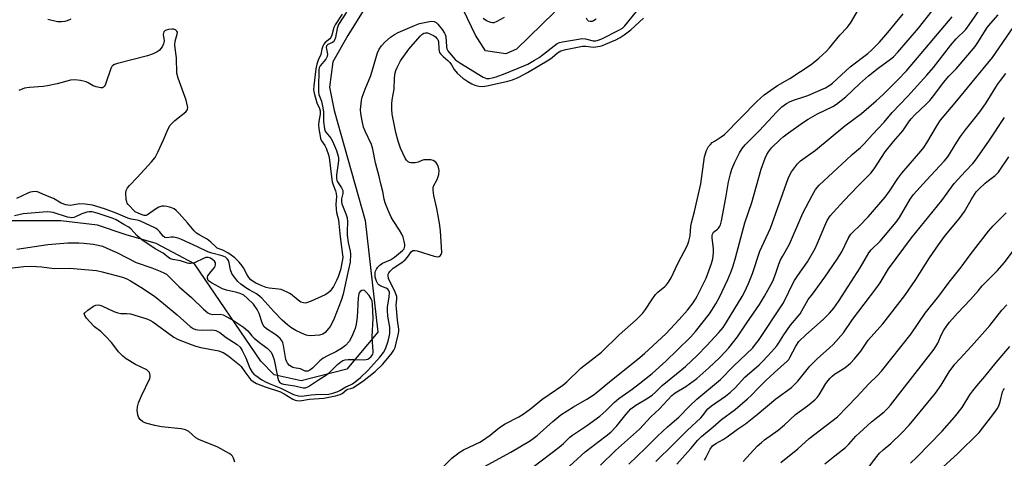
# Model space of a CAD drawing. Units: inches. Extents: x 1249764 to 1255763, y 505455 to 509455.
# Drawn here: x 1251867 to 1252208, y 506010 to 506162 of the extents above; entities that cross this region are included whole.
import ezdxf

# ---------------------------------------------------------------- set-up
doc = ezdxf.new("R2010")
doc.units = ezdxf.units.IN
doc.header["$MEASUREMENT"] = 0
doc.layers.add('HYDRO-Single Line Stream', color=4, linetype='Continuous')
doc.layers.add('Undefined', color=1, linetype='Continuous')

msp = doc.modelspace()

# ---------------------------------------------------------------- linework, layer by layer
at = {"layer": 'HYDRO-Single Line Stream'}
for points in [[(1252052.37, 506164.45), (1252039.22, 506151.66), (1252035.46, 506150.05), (1252028.47, 506151.13), (1252024.97, 506156.52), (1252017.99, 506171.33)], [(1251987.33, 506166.78), (1251980.77, 506156.37), (1251975.68, 506147.31), (1251974.48, 506138.49), (1251976.14, 506130.38), (1251986.84, 506092.33), (1251991.23, 506053.68), (1251980.45, 506040.8), (1251964.62, 506036.8), (1251955.34, 506038.92), (1251950.7, 506043.57), (1251927.73, 506077.38), (1251914.44, 506084.36), (1251904.11, 506087.32), (1251894.19, 506090.71), (1251881.53, 506092.2), (1251864.65, 506092.21)]]:
    msp.add_lwpolyline(points, dxfattribs=at)
at = {"layer": 'Undefined'}
for points, elevation in [([(1252068.28, 506007.64), (1252073.47, 506012.7), (1252081.69, 506020.06), (1252085.72, 506024.32), (1252088.65, 506027.16), (1252092.89, 506031.72), (1252094.09, 506032.62), (1252097.76, 506034.79), (1252101.64, 506037.66), (1252105.72, 506041.27), (1252109.4, 506044.76), (1252111.32, 506046.7), (1252112.63, 506048.19), (1252115.7, 506051.99), (1252118.91, 506056.95), (1252123.29, 506063.28), (1252125.02, 506066.09), (1252127.83, 506071.33), (1252128.85, 506073.79), (1252129.73, 506076.52), (1252130.46, 506078.49), (1252131.17, 506079.89), (1252133.62, 506084.15), (1252138.29, 506094.91), (1252141.44, 506101.01), (1252142.69, 506103.03), (1252143.97, 506104.55), (1252153.37, 506113.4), (1252155.28, 506115.15), (1252158.26, 506117.62), (1252159.51, 506118.85), (1252162.38, 506122.1), (1252166.41, 506126.41), (1252169.23, 506129.69), (1252174.65, 506135.37), (1252181.22, 506142.68), (1252183.42, 506145.32), (1252189.34, 506152.99), (1252191.29, 506155.22), (1252194.61, 506158.54), (1252195.8, 506160.12), (1252206.86, 506176.27)], 296), ([(1252013.78, 506006.97), (1252016.86, 506009.99), (1252019.33, 506011.97), (1252020.85, 506012.87), (1252026.46, 506015.54), (1252027.44, 506016.09), (1252030.06, 506018.01), (1252032.69, 506020.22), (1252033.59, 506020.9), (1252035.24, 506021.93), (1252039.97, 506024.36), (1252041.46, 506025.28), (1252044.07, 506027.12), (1252046.57, 506029.24), (1252047.95, 506030.29), (1252050.52, 506032.12), (1252055.2, 506035.27), (1252056.62, 506036.49), (1252061.47, 506041.15), (1252068.6, 506046.7), (1252074.75, 506052.77), (1252080.54, 506057.93), (1252082.73, 506060.18), (1252083.84, 506061.53), (1252086.01, 506064.88), (1252087.33, 506066.67), (1252088.11, 506067.48), (1252090.54, 506069.49), (1252091.13, 506070.09), (1252091.79, 506071), (1252092.65, 506072.47), (1252095.03, 506077.47), (1252098.33, 506083.81), (1252098.77, 506085.14), (1252099.23, 506087.04), (1252099.56, 506090.35), (1252099.74, 506091.5), (1252100.8, 506095.46), (1252102.95, 506105.08), (1252104.28, 506114.36), (1252104.9, 506116.57), (1252105.67, 506118.01), (1252106.26, 506118.71), (1252106.93, 506119.3), (1252107.91, 506119.98), (1252110.03, 506121.26), (1252111.12, 506122.16), (1252122.32, 506133.54), (1252124.86, 506135.86), (1252129.46, 506139.1), (1252133.79, 506141.54), (1252141.11, 506146.39), (1252143.79, 506148.54), (1252146.3, 506150.9), (1252147.47, 506152.17), (1252151.12, 506156.47), (1252153.55, 506159.12), (1252154.73, 506160.67), (1252159.13, 506168.17)], 288), ([(1251857.72, 506075.15), (1251868.71, 506076.46), (1251871.19, 506076.57), (1251874.94, 506076.32), (1251879.24, 506075.66), (1251884.54, 506075.87), (1251893.85, 506074.99), (1251895.77, 506074.61), (1251902.85, 506072.74), (1251904.39, 506072.14), (1251905.66, 506071.45), (1251909.14, 506069.27), (1251913.91, 506066.1), (1251917.08, 506063.59), (1251921.78, 506059.7), (1251926.26, 506055.67), (1251927.27, 506054.92), (1251928.06, 506054.58), (1251928.9, 506054.42), (1251930.61, 506054.36), (1251933.73, 506054.42), (1251934.55, 506054.35), (1251935.09, 506054.22), (1251936.47, 506053.5), (1251938.75, 506051.85), (1251942.55, 506049.34), (1251943.54, 506048.43), (1251944.3, 506047.32), (1251945.48, 506044.73), (1251946.85, 506041.25), (1251947.69, 506039.77), (1251948.28, 506039.14), (1251948.98, 506038.6), (1251951.11, 506037.19), (1251952.34, 506036.48), (1251953.63, 506035.87), (1251957.64, 506034.28), (1251962.05, 506032.1), (1251963.63, 506031.57), (1251964.94, 506031.55), (1251968.13, 506032), (1251969.61, 506032.13), (1251974.3, 506032.23), (1251975.68, 506032.51), (1251977.31, 506033.11), (1251978.09, 506033.5), (1251980.17, 506034.77), (1251981.75, 506035.38), (1251982.48, 506035.75), (1251983.41, 506036.43), (1251985.18, 506037.98), (1251987.73, 506040.4), (1251991.91, 506045.04), (1251993.13, 506046.67), (1251993.83, 506047.92), (1251994.83, 506050.6), (1251995.17, 506052.05), (1251995.34, 506053.21), (1251995.31, 506055.42), (1251994.67, 506059.15), (1251994.49, 506061.17), (1251994.58, 506062.4), (1251995.17, 506065.77), (1251995.21, 506067.37), (1251995.03, 506068.1), (1251994.65, 506068.61), (1251994.11, 506068.92), (1251992.29, 506069.56), (1251991.58, 506070.01), (1251991.22, 506070.4), (1251990.74, 506071.35), (1251990.33, 506072.68), (1251990.23, 506073.43), (1251990.29, 506074.29), (1251990.42, 506074.81), (1251990.72, 506075.49), (1251991.24, 506076.19), (1251991.86, 506076.83), (1251992.8, 506077.51), (1251995.6, 506078.75), (1251996.99, 506079.68), (1251999.77, 506081.95), (1252000.27, 506082.57), (1252000.57, 506083.42), (1252000.57, 506084.07), (1252000.36, 506085.17), (1251999.95, 506086.54), (1251999.53, 506087.55), (1251998.74, 506089.01), (1251996.48, 506092.38), (1251995.82, 506093.47), (1251994.64, 506096.11), (1251993.69, 506098.5), (1251993.35, 506099.75), (1251992.92, 506102.33), (1251992.23, 506105.01), (1251991.71, 506107.61), (1251990.43, 506112.35), (1251989.51, 506117.07), (1251988.95, 506118.67), (1251986.82, 506123.32), (1251986.29, 506124.64), (1251985.74, 506126.85), (1251985.28, 506129.37), (1251985.25, 506130.8), (1251985.38, 506132.81), (1251985.53, 506133.94), (1251985.83, 506135.05), (1251986.78, 506137.78), (1251988.73, 506142.56), (1251991.1, 506150.36), (1251991.71, 506151.72), (1251992.44, 506152.82), (1251993.63, 506154.05), (1251995.53, 506155.79), (1251996.95, 506156.8), (1251998.22, 506157.49), (1252003.88, 506159.89), (1252005.65, 506160.54), (1252009.08, 506161.27), (1252009.93, 506161.34), (1252010.68, 506161.23), (1252011.35, 506160.88), (1252011.97, 506160.29), (1252013.47, 506158.43), (1252014.3, 506157.22), (1252014.55, 506156.7), (1252014.74, 506155.91), (1252014.92, 506152.64), (1252015.11, 506151.8), (1252015.42, 506151.13), (1252015.86, 506150.47), (1252018, 506148.08), (1252018.55, 506147.58), (1252019.52, 506146.9), (1252027.69, 506141.94), (1252028.19, 506141.71), (1252028.83, 506141.56), (1252029.72, 506141.57), (1252030.78, 506141.73), (1252032.18, 506142.12), (1252035.26, 506143.21), (1252041.77, 506145.9), (1252043.06, 506146.5), (1252045.41, 506147.83), (1252047.03, 506148.84), (1252048.57, 506149.98), (1252052.16, 506152.88), (1252053.31, 506153.65), (1252054.03, 506153.97), (1252055.08, 506154.23), (1252060.59, 506155.19), (1252061.75, 506155.33), (1252063.03, 506155.22), (1252065.75, 506154.6), (1252066.47, 506154.55), (1252067.12, 506154.64), (1252068.73, 506155.27), (1252074.58, 506158.24), (1252075.85, 506158.99), (1252076.64, 506159.71), (1252080.75, 506164.7)], 284), ([(1251980.38, 506164.47), (1251977.6, 506160.16), (1251977.32, 506159.57), (1251977.09, 506158.82), (1251976.6, 506155.77), (1251976.26, 506154.76), (1251975.93, 506154.33), (1251975.51, 506153.98), (1251973.88, 506153.31), (1251973.43, 506152.88), (1251973.33, 506152.2), (1251973.76, 506149.96), (1251973.69, 506149.14), (1251973.49, 506148.65), (1251973.2, 506148.22), (1251971.2, 506145.91), (1251970.88, 506145.21), (1251970.76, 506144.54), (1251970.62, 506138.29), (1251970.66, 506136.87), (1251970.84, 506135.97), (1251971.73, 506133.62), (1251972.2, 506131.39), (1251972.37, 506129.84), (1251972.44, 506126.58), (1251972.74, 506124.05), (1251972.96, 506123.32), (1251973.17, 506122.9), (1251974.97, 506120.85), (1251975.56, 506119.86), (1251976.92, 506116.55), (1251977.5, 506114.58), (1251977.58, 506113.81), (1251977.55, 506112.96), (1251976.89, 506108.1), (1251976.89, 506106.76), (1251976.99, 506106.28), (1251977.25, 506105.7), (1251978.67, 506103.64), (1251979.09, 506102.69), (1251979.11, 506101.73), (1251978.66, 506099.83), (1251978.59, 506098.92), (1251978.76, 506098.16), (1251980.13, 506094.64), (1251980.55, 506093.24), (1251980.65, 506091.89), (1251980.53, 506088.68), (1251980.6, 506087.29), (1251980.95, 506084.76), (1251981.66, 506081.72), (1251981.74, 506080.71), (1251981.57, 506077.96), (1251981.1, 506075.31), (1251980.02, 506070.65), (1251979.22, 506066.82), (1251978.54, 506064.63), (1251976.14, 506058.43), (1251975.52, 506057.16), (1251974.66, 506055.67), (1251973.71, 506054.3), (1251972.97, 506053.51), (1251972.13, 506052.96), (1251971.06, 506052.65), (1251967.82, 506052.41), (1251966.96, 506052.48), (1251966.39, 506052.63), (1251964.75, 506053.31), (1251962.88, 506054.25), (1251961.1, 506055.32), (1251959.93, 506056.22), (1251958.15, 506057.78), (1251955.21, 506060.77), (1251951.06, 506065.4), (1251950.27, 506066.18), (1251949.21, 506066.97), (1251946.67, 506068.31), (1251945.49, 506069.02), (1251943.81, 506070.27), (1251942.72, 506071.26), (1251941.44, 506072.82), (1251940.67, 506074.02), (1251940.22, 506075.22), (1251939.72, 506077.69), (1251939.48, 506078.48), (1251939.12, 506079.1), (1251938.44, 506079.67), (1251937.39, 506080.08), (1251933.77, 506081.01), (1251932.41, 506081.45), (1251928.83, 506083.25), (1251923.29, 506085.78), (1251922.11, 506086.23), (1251920.5, 506086.57), (1251919.71, 506086.57), (1251918.15, 506086.39), (1251917.46, 506086.47), (1251916.87, 506086.92), (1251915.66, 506088.48), (1251915.09, 506089.1), (1251914.44, 506089.61), (1251913.8, 506089.96), (1251911.02, 506091.14), (1251908.82, 506092.19), (1251907.94, 506092.43), (1251905.81, 506092.8), (1251904.7, 506093.1), (1251900.65, 506094.93), (1251896.66, 506096.42), (1251892.51, 506097.62), (1251889.88, 506097.99), (1251888.12, 506098.06), (1251884.74, 506097.58), (1251883.98, 506097.62), (1251883.2, 506097.76), (1251881.63, 506098.36), (1251878.92, 506100.01), (1251876.31, 506100.99), (1251874.06, 506102.03), (1251873.04, 506102.33), (1251871.73, 506102.32), (1251870.92, 506102.12), (1251870.11, 506101.82), (1251866.16, 506100.01)], 284), ([(1251978.9, 506163.77), (1251976.38, 506160.11), (1251975.98, 506159.19), (1251975.28, 506156.47), (1251974.97, 506155.73), (1251974.59, 506155.29), (1251973.02, 506154), (1251972.53, 506153.37), (1251972.15, 506152.68), (1251971.8, 506151.65), (1251971.44, 506149.84), (1251970.51, 506147.83), (1251970.12, 506146.51), (1251969.8, 506144.88), (1251969, 506139.02), (1251968.98, 506137.54), (1251969.13, 506136.43), (1251970.12, 506133.13), (1251971.01, 506131.11), (1251971.2, 506130.33), (1251971.19, 506129.21), (1251970.74, 506126.6), (1251970.67, 506125.48), (1251970.79, 506124.08), (1251971.21, 506121.56), (1251971.41, 506120.74), (1251971.72, 506119.98), (1251972.82, 506118.34), (1251973.31, 506117.4), (1251974.22, 506114.69), (1251974.53, 506113.23), (1251975.16, 506107.49), (1251975.42, 506105.73), (1251975.71, 506104.74), (1251976.57, 506102.58), (1251976.78, 506101.74), (1251976.87, 506100.59), (1251976.69, 506098.03), (1251976.78, 506096.26), (1251976.94, 506095.1), (1251977.54, 506092.6), (1251977.75, 506091.3), (1251978.18, 506086.7), (1251979.01, 506080.49), (1251979.04, 506079.66), (1251978.95, 506078.78), (1251978.24, 506075.29), (1251977.53, 506072.78), (1251976.94, 506071.5), (1251975.81, 506069.5), (1251974.72, 506067.92), (1251973.95, 506067.15), (1251972.99, 506066.58), (1251968.1, 506064.37), (1251966.53, 506063.82), (1251966, 506063.75), (1251965.5, 506063.78), (1251964.54, 506064.1), (1251963.62, 506064.73), (1251961, 506066.89), (1251960.03, 506067.43), (1251958.5, 506068.12), (1251957.72, 506068.4), (1251956.88, 506068.59), (1251953.63, 506068.89), (1251952.51, 506069.09), (1251950.78, 506069.77), (1251949, 506070.61), (1251948.02, 506071.16), (1251947.25, 506071.81), (1251946.58, 506072.64), (1251946, 506073.55), (1251944.77, 506075.92), (1251944.29, 506076.65), (1251943.16, 506077.94), (1251941.74, 506079.36), (1251940.49, 506080.36), (1251939.28, 506081.1), (1251937.51, 506082.01), (1251935.61, 506082.8), (1251934.98, 506083.29), (1251933.44, 506084.87), (1251932.63, 506085.58), (1251931.91, 506086.04), (1251929.55, 506087.22), (1251928.43, 506087.96), (1251927.62, 506088.78), (1251925.36, 506091.48), (1251922.43, 506094.78), (1251921.39, 506095.82), (1251920.69, 506096.33), (1251919.61, 506096.79), (1251918.16, 506097.18), (1251917.3, 506097.33), (1251916.47, 506097.29), (1251915.46, 506096.92), (1251914.23, 506096.26), (1251911.49, 506094.25), (1251911.03, 506094.1), (1251910.35, 506094.1), (1251909.65, 506094.28), (1251908.24, 506094.82), (1251907.21, 506095.34), (1251904.8, 506097.9), (1251904.49, 506098.31), (1251904.29, 506098.8), (1251904.13, 506099.61), (1251904, 506101.87), (1251904.11, 506102.68), (1251904.57, 506103.64), (1251905.29, 506104.51), (1251907.89, 506107.2), (1251912.88, 506112.65), (1251914.16, 506114.2), (1251915.1, 506115.99), (1251917.02, 506120.24), (1251918.63, 506124.06), (1251919.33, 506125.34), (1251919.88, 506125.96), (1251920.94, 506126.92), (1251924.71, 506129.95), (1251925.22, 506130.53), (1251925.37, 506130.9), (1251925.41, 506131.43), (1251925.35, 506131.98), (1251924.84, 506133.99), (1251922.13, 506141.61), (1251921.69, 506143.33), (1251921.51, 506148.63), (1251921.05, 506151.97), (1251920.98, 506153.07), (1251921.11, 506154.39), (1251921.77, 506156.82), (1251921.82, 506157.54), (1251921.66, 506157.92), (1251921.14, 506158.32), (1251920.45, 506158.56), (1251919.9, 506158.61), (1251918.75, 506158.51), (1251917.95, 506158.3), (1251917.5, 506158.06), (1251917.18, 506157.68), (1251916.98, 506157.21), (1251916.92, 506156.7), (1251917.21, 506154.56), (1251917.18, 506154.02), (1251917.04, 506153.49), (1251916.69, 506152.74), (1251916.22, 506152.06), (1251915.48, 506151.24), (1251914.83, 506150.73), (1251913.49, 506150.09), (1251911.53, 506149.36), (1251901.12, 506146.75), (1251900.11, 506146.39), (1251899.49, 506145.99), (1251899.16, 506145.63), (1251898.78, 506144.97), (1251897, 506139.52), (1251896.64, 506138.8), (1251896.31, 506138.47), (1251895.89, 506138.33), (1251895.39, 506138.32), (1251893.76, 506138.59), (1251892.71, 506138.98), (1251891, 506140.03), (1251890.23, 506140.39), (1251888.3, 506140.84), (1251886.34, 506141.08), (1251884.89, 506140.89), (1251880.27, 506139.66), (1251876.85, 506138.96), (1251875.38, 506138.78), (1251870.62, 506138.45), (1251868.93, 506138.11), (1251867.03, 506137.35)], 286), ([(1252028.12, 506007.1), (1252037.23, 506012.05), (1252044.01, 506016.19), (1252046.31, 506017.89), (1252051.78, 506022.74), (1252054.52, 506025.02), (1252058.91, 506027.86), (1252063.57, 506030.48), (1252066.06, 506032.13), (1252072.07, 506037.08), (1252081.17, 506044.29), (1252083.5, 506046.24), (1252090.8, 506053.06), (1252095.46, 506058), (1252098.39, 506061.27), (1252100.34, 506063.86), (1252101.16, 506065.08), (1252101.73, 506066.1), (1252104.76, 506072.41), (1252106.68, 506077.39), (1252107.15, 506079.06), (1252107.4, 506081.09), (1252107.33, 506082.54), (1252106.89, 506086.31), (1252106.91, 506087.12), (1252107, 506087.58), (1252107.37, 506088.27), (1252108.76, 506089.35), (1252109.12, 506089.72), (1252109.56, 506090.35), (1252109.79, 506090.85), (1252110.17, 506092.27), (1252111.67, 506100.17), (1252112.51, 506105.69), (1252113.2, 506108.45), (1252113.72, 506110.09), (1252114.77, 506112.56), (1252116.4, 506115.77), (1252117.29, 506117.25), (1252118.36, 506118.49), (1252123.17, 506123.39), (1252129.24, 506130), (1252130.99, 506131.67), (1252132.64, 506132.87), (1252133.87, 506133.59), (1252135.36, 506134.17), (1252138.3, 506135.01), (1252139.94, 506135.59), (1252146.09, 506138.33), (1252147.61, 506139.18), (1252148.49, 506139.89), (1252154.67, 506145.57), (1252160.73, 506150.15), (1252162.08, 506151.27), (1252164.81, 506154.13), (1252167.67, 506157.4), (1252173.01, 506163.89)], 290), ([(1252045.35, 506007.26), (1252053.92, 506013.82), (1252055.44, 506015.12), (1252057.66, 506017.26), (1252058.52, 506017.99), (1252063.44, 506021.28), (1252068.02, 506024.54), (1252070.12, 506026.4), (1252072.96, 506029.25), (1252074.6, 506030.71), (1252079.23, 506033.96), (1252081.79, 506035.92), (1252086.12, 506039.4), (1252090.87, 506043.58), (1252094.94, 506047.49), (1252099.37, 506051.92), (1252101.07, 506053.87), (1252105.94, 506060.07), (1252108.13, 506063.49), (1252109.45, 506065.75), (1252112.35, 506071.89), (1252113.44, 506074.63), (1252114.13, 506076.58), (1252114.94, 506079.35), (1252118.19, 506091.48), (1252120.6, 506098.61), (1252123.8, 506110.07), (1252125.22, 506113.96), (1252125.8, 506115.19), (1252126.36, 506116.14), (1252127.46, 506117.47), (1252130.38, 506120.34), (1252131.45, 506121.32), (1252133.26, 506122.74), (1252138.48, 506126.38), (1252140.14, 506127.42), (1252143.39, 506129.22), (1252148.68, 506131.79), (1252149.9, 506132.62), (1252153.19, 506135.16), (1252157.92, 506139.7), (1252160.99, 506142.46), (1252164.31, 506145.09), (1252168.64, 506148.17), (1252169.65, 506149), (1252171.17, 506150.64), (1252178.31, 506158.91), (1252182.96, 506164.92)], 292), ([(1251884.99, 506162.07), (1251883.7, 506161.49), (1251882.88, 506161.28), (1251881.74, 506161.11), (1251880.33, 506161.16), (1251876.99, 506161.96)], 288), ([(1251941.73, 506008.66), (1251941.28, 506010.04), (1251940.87, 506010.77), (1251940.48, 506011.16), (1251939.76, 506011.65), (1251935.8, 506013.78), (1251929.21, 506016.46), (1251928.24, 506017.11), (1251925.75, 506019.22), (1251924.6, 506019.89), (1251923.17, 506020.18), (1251916.32, 506020.85), (1251914.02, 506021.3), (1251910.9, 506022.1), (1251909.88, 506022.64), (1251908.99, 506023.36), (1251908.51, 506024.02), (1251908.19, 506025.05), (1251907.93, 506026.7), (1251907.98, 506027.8), (1251908.41, 506029.17), (1251909.43, 506031.6), (1251912.29, 506037.62), (1251912.44, 506038.15), (1251912.46, 506038.67), (1251912.14, 506039.67), (1251911.84, 506040.09), (1251911.21, 506040.58), (1251907.39, 506042.47), (1251904.08, 506044.44), (1251902.91, 506045.31), (1251901.51, 506046.85), (1251899.14, 506049.99), (1251896.99, 506052.31), (1251895.35, 506053.92), (1251893.13, 506055.54), (1251891.55, 506057.22), (1251890.42, 506058.55), (1251889.8, 506059.41), (1251889.63, 506060.03), (1251889.81, 506060.41), (1251890.84, 506061.31), (1251892.84, 506062.65), (1251893.62, 506063.02), (1251894.41, 506063.12), (1251894.95, 506063.05), (1251895.72, 506062.81), (1251899.88, 506060.85), (1251901.25, 506060.32), (1251902.24, 506060.15), (1251904.4, 506060.15), (1251905.56, 506059.98), (1251911.31, 506058.32), (1251912.35, 506057.83), (1251913.34, 506057.23), (1251920.66, 506051.98), (1251922.13, 506051.15), (1251926.56, 506049.37), (1251928.25, 506048.77), (1251929.99, 506048.35), (1251936.16, 506047.15), (1251937.01, 506046.9), (1251937.7, 506046.59), (1251939.27, 506045.55), (1251943.38, 506042.35), (1251943.93, 506041.74), (1251945.15, 506039.89), (1251946.54, 506038.03), (1251947.28, 506037.15), (1251948.01, 506036.54), (1251949.25, 506035.89), (1251952.26, 506034.69), (1251957.57, 506032.99), (1251958.8, 506032.34), (1251961.82, 506030.49), (1251962.59, 506030.11), (1251963.12, 506029.95), (1251964.2, 506029.93), (1251967.57, 506030.45), (1251972.5, 506030.8), (1251976.5, 506031.59), (1251978.13, 506032.06), (1251978.83, 506032.44), (1251980.37, 506033.74), (1251980.79, 506033.92), (1251981.82, 506034.1), (1251982.54, 506034.41), (1251985.88, 506036.53), (1251990.31, 506040.09), (1251992.79, 506042.43), (1251995.84, 506046.02), (1251996.75, 506047.38), (1251997.14, 506048.41), (1251997.54, 506049.83), (1251998.28, 506052.7), (1251998.46, 506053.85), (1251998.44, 506054.65), (1251997.97, 506057.77), (1251997.61, 506061.88), (1251997.6, 506063.05), (1251997.82, 506065.06), (1251997.76, 506065.96), (1251997.18, 506067.54), (1251994.9, 506072.28), (1251994.74, 506073.27), (1251994.82, 506073.74), (1251995, 506074.18), (1251995.46, 506074.83), (1251996.46, 506075.78), (1251999.45, 506077.75), (1252000.61, 506078.67), (1252001.48, 506079.65), (1252002.83, 506081.55), (1252003.27, 506081.9), (1252003.99, 506081.97), (1252004.8, 506081.81), (1252010.73, 506080), (1252011.85, 506079.78), (1252012.45, 506079.85), (1252012.79, 506080.05), (1252013.15, 506080.59), (1252013.33, 506081.3), (1252012.86, 506088.81), (1252012.55, 506091.47), (1252011.6, 506096.53), (1252010.59, 506100.94), (1252010.29, 506102.88), (1252010.32, 506103.68), (1252010.49, 506104.22), (1252011.76, 506106.56), (1252012.35, 506108.23), (1252012.43, 506109.64), (1252012.35, 506110.22), (1252012.1, 506111.08), (1252011.74, 506111.89), (1252011.25, 506112.56), (1252010.39, 506113.12), (1252009.59, 506113.31), (1252008.18, 506113.39), (1252007.06, 506113.31), (1252006.37, 506113.1), (1252005.16, 506112.49), (1252004.07, 506112.26), (1252002.66, 506112.27), (1252002.14, 506112.39), (1252001.69, 506112.62), (1252001.14, 506113.19), (1252000.69, 506113.89), (1251999.04, 506117.42), (1251998.21, 506119.77), (1251997.42, 506122.81), (1251996.16, 506129.18), (1251996.03, 506130.85), (1251996.04, 506132.79), (1251996.19, 506134.09), (1251996.85, 506137.84), (1251997, 506141.78), (1251997.2, 506143.43), (1251997.43, 506144.25), (1251997.86, 506145.31), (1251999.03, 506147.63), (1252001.9, 506151.63), (1252005.82, 506156.22), (1252006.45, 506156.8), (1252007.1, 506157.19), (1252007.68, 506157.33), (1252008.38, 506157.28), (1252009.45, 506156.9), (1252010.49, 506156.38), (1252011.16, 506155.92), (1252011.67, 506155.4), (1252011.93, 506155), (1252012.14, 506154.31), (1252012.26, 506151.83), (1252012.37, 506151.02), (1252012.56, 506150.53), (1252012.85, 506150.1), (1252013.77, 506149.1), (1252015.41, 506147.7), (1252016.13, 506147), (1252016.67, 506146.24), (1252017.65, 506144.63), (1252018.66, 506143.39), (1252020.65, 506141.66), (1252022.3, 506140.51), (1252023.78, 506139.68), (1252024.79, 506139.22), (1252026.15, 506138.88), (1252027.53, 506138.76), (1252028.89, 506138.95), (1252032.65, 506139.83), (1252036.2, 506140.56), (1252037.78, 506141.09), (1252039.98, 506141.96), (1252043.03, 506143.55), (1252050.38, 506148.03), (1252051.48, 506148.83), (1252053.41, 506150.42), (1252054.51, 506151.08), (1252056.2, 506151.55), (1252062.04, 506152.69), (1252063.19, 506152.74), (1252064.92, 506152.47), (1252065.79, 506152.41), (1252068.09, 506152.74), (1252068.93, 506152.96), (1252070.02, 506153.37), (1252073.51, 506154.95), (1252075.05, 506155.74), (1252076.49, 506156.66), (1252078.7, 506158.37), (1252083.12, 506162.4)], 286), ([(1252034.92, 506162.64), (1252032.39, 506161.23), (1252031.37, 506160.84), (1252030.86, 506160.81), (1252030.35, 506160.92), (1252028.81, 506161.54), (1252027.6, 506162.24)], 284), ([(1252054.88, 506004.78), (1252062.98, 506012.24), (1252070.25, 506017.75), (1252071.77, 506019), (1252073.94, 506021.22), (1252077.08, 506025.29), (1252078.77, 506027.13), (1252080.47, 506028.41), (1252084.2, 506030.6), (1252086.13, 506031.87), (1252087.33, 506032.88), (1252089.63, 506035.14), (1252091.4, 506036.71), (1252097.69, 506041.78), (1252101.74, 506045.62), (1252105.09, 506049.03), (1252109.22, 506053.51), (1252110.67, 506055.29), (1252111.86, 506057.07), (1252117.28, 506065.97), (1252118.12, 506067.53), (1252119.49, 506070.48), (1252120.83, 506073.99), (1252123.38, 506081.67), (1252127.1, 506089.64), (1252133.17, 506106.83), (1252133.72, 506108.17), (1252134.29, 506109.18), (1252136.45, 506111.98), (1252137.45, 506113.02), (1252142.67, 506116.67), (1252152.83, 506125.07), (1252158.55, 506129.37), (1252163.65, 506133.77), (1252166.03, 506135.94), (1252171.06, 506140.92), (1252174.12, 506144.19), (1252189.98, 506162.84)], 294), ([(1252066.79, 506162.1), (1252065.88, 506161.43), (1252065.41, 506161.26), (1252064.72, 506161.22), (1252064.1, 506161.41), (1252063.75, 506161.74), (1252063.35, 506162.42)], 284), ([(1252078.11, 506007.97), (1252083.85, 506013.53), (1252087.94, 506017.63), (1252091.41, 506020.84), (1252095.31, 506024.26), (1252099.05, 506028.04), (1252101.61, 506030.5), (1252109.8, 506037.27), (1252114.31, 506041.88), (1252120.91, 506048.27), (1252121.92, 506049.48), (1252122.87, 506050.82), (1252131.37, 506063.44), (1252132.32, 506065.25), (1252134.46, 506069.82), (1252135.38, 506071.51), (1252136.59, 506073.34), (1252139.93, 506078.04), (1252142.53, 506082.59), (1252143.38, 506084.43), (1252146.18, 506091.32), (1252146.7, 506092.3), (1252147.75, 506093.91), (1252148.85, 506095.25), (1252152.4, 506099.14), (1252157.44, 506104.38), (1252160.57, 506107.43), (1252161.75, 506108.69), (1252162.92, 506110.27), (1252166.74, 506116.16), (1252169.62, 506119.66), (1252172.87, 506123.34), (1252175.21, 506126.85), (1252175.86, 506127.7), (1252176.93, 506128.85), (1252180.95, 506132.67), (1252182.16, 506133.92), (1252183.97, 506136.12), (1252186.93, 506140.13), (1252188.82, 506142.29), (1252191.32, 506144.92), (1252195.39, 506149.57), (1252197.85, 506152.55), (1252198.85, 506153.94), (1252202.08, 506159.15), (1252203.37, 506160.73), (1252205.9, 506163.54)], 298), ([(1252087.35, 506008.89), (1252093.44, 506014.75), (1252098.27, 506019.63), (1252102.97, 506023.95), (1252103.66, 506024.75), (1252104.94, 506026.54), (1252105.41, 506027.08), (1252106.71, 506028.16), (1252111.47, 506031.51), (1252113.24, 506032.91), (1252114.84, 506034.41), (1252118.22, 506038.1), (1252123.11, 506042.31), (1252124.59, 506043.78), (1252127.47, 506046.84), (1252129.27, 506048.94), (1252130, 506049.95), (1252131.74, 506052.77), (1252133.99, 506056.14), (1252137.35, 506060.05), (1252140.1, 506064.95), (1252141.57, 506066.8), (1252145.84, 506072.67), (1252150.17, 506078.93), (1252151.71, 506081.43), (1252154, 506086.08), (1252154.92, 506087.6), (1252155.66, 506088.43), (1252157.88, 506090.47), (1252160.91, 506093.58), (1252166.74, 506100.38), (1252168.3, 506102.48), (1252171.14, 506106.88), (1252172.47, 506108.73), (1252179.14, 506116.31), (1252180.19, 506117.62), (1252181.22, 506119.25), (1252184.81, 506125.44), (1252185.95, 506127.11), (1252191.03, 506133.07), (1252196.83, 506140.27), (1252203.93, 506148.73), (1252213.55, 506162.87)], 300), ([(1252094.72, 506007.91), (1252099.56, 506013.37), (1252101.96, 506016.3), (1252103.15, 506017.53), (1252107.24, 506020.84), (1252110.08, 506023.39), (1252114.83, 506026.86), (1252119.1, 506030.52), (1252120.38, 506031.7), (1252122.81, 506034.26), (1252125.51, 506036.93), (1252128.43, 506039.67), (1252132.85, 506043.6), (1252133.37, 506044.23), (1252133.82, 506044.94), (1252135.79, 506048.85), (1252136.91, 506050.42), (1252139.25, 506052.78), (1252145.32, 506058.04), (1252147.5, 506060.24), (1252148.96, 506061.98), (1252150.61, 506064.28), (1252154, 506069.45), (1252158.08, 506075.96), (1252161.06, 506081.18), (1252161.89, 506082.19), (1252164.97, 506085.22), (1252170.55, 506091.71), (1252171.73, 506093.4), (1252175.38, 506099.67), (1252176.51, 506101.33), (1252181.04, 506106.35), (1252187.14, 506112.84), (1252188.43, 506114.34), (1252191.58, 506119.47), (1252192.85, 506121.37), (1252194.54, 506123.69), (1252198.29, 506128.34), (1252199.86, 506130.42), (1252201.72, 506133.12), (1252205.68, 506139.41), (1252206.62, 506140.78), (1252208.51, 506143.21)], 302), ([(1252104.27, 506009.39), (1252104.87, 506010.36), (1252106.22, 506013.14), (1252107.02, 506014.24), (1252108.11, 506015.11), (1252110.69, 506016.54), (1252112.11, 506017.43), (1252115.7, 506020.1), (1252118.46, 506021.91), (1252122.5, 506025.12), (1252128.94, 506030.53), (1252134.3, 506034.52), (1252136.59, 506036.65), (1252140.74, 506041.87), (1252141.79, 506043.09), (1252143.27, 506044.46), (1252147.54, 506048.19), (1252148.72, 506049.34), (1252152.29, 506053.43), (1252155.48, 506058.05), (1252163.58, 506068.71), (1252165.02, 506070.8), (1252167.93, 506075.59), (1252175.9, 506086.31), (1252186.39, 506099.28), (1252190.6, 506105.11), (1252194.5, 506109.45), (1252197.05, 506112.02), (1252198.04, 506113.24), (1252202.61, 506119.77), (1252208.05, 506128.03)], 304), ([(1252117.6, 506008.91), (1252122.5, 506014.13), (1252123.93, 506015.47), (1252125.03, 506016.35), (1252129.77, 506019.76), (1252131.93, 506021.61), (1252135.76, 506025.12), (1252139.91, 506028.19), (1252142.47, 506030.26), (1252143.27, 506031.08), (1252143.95, 506031.97), (1252146.19, 506035.83), (1252146.99, 506036.96), (1252147.67, 506037.75), (1252148.39, 506038.43), (1252149.25, 506039.07), (1252152.85, 506041.33), (1252154.78, 506042.98), (1252156.19, 506044.37), (1252158.39, 506047.03), (1252160.89, 506050.92), (1252165.98, 506056.51), (1252173.53, 506066.41), (1252177.41, 506071.93), (1252182.14, 506079.42), (1252185.17, 506083.92), (1252187.61, 506087.25), (1252192.34, 506092.96), (1252194.22, 506095.44), (1252196.55, 506099.55), (1252198.26, 506102.23), (1252199.23, 506103.29), (1252201.36, 506105.24), (1252202.47, 506106.16), (1252204.87, 506107.91), (1252206.02, 506109.08), (1252209.54, 506114.38)], 306), ([(1251866.32, 506082.43), (1251877.02, 506084.02), (1251883.92, 506084.63), (1251887.69, 506084.6), (1251889.45, 506084.5), (1251892.72, 506084.14), (1251894.48, 506083.83), (1251895.88, 506083.44), (1251898.51, 506082.35), (1251900.84, 506081.27), (1251907.6, 506077.81), (1251913.02, 506075.96), (1251915.91, 506074.81), (1251917.34, 506074.15), (1251918.02, 506073.71), (1251918.89, 506072.99), (1251922.47, 506069.42), (1251926.69, 506065.62), (1251930.87, 506061.6), (1251932.36, 506060.37), (1251933.07, 506060), (1251933.84, 506059.79), (1251936.59, 506059.87), (1251937.67, 506059.62), (1251938.96, 506058.99), (1251941.21, 506057.69), (1251944.7, 506055.37), (1251946.24, 506054.11), (1251947.62, 506052.41), (1251948.44, 506051.59), (1251950.23, 506050.08), (1251952.9, 506048.11), (1251953.72, 506047.33), (1251954.25, 506046.68), (1251954.78, 506045.7), (1251955.37, 506044.11), (1251956.59, 506037.78), (1251956.84, 506036.97), (1251957.21, 506036.38), (1251957.88, 506035.9), (1251958.56, 506035.66), (1251962.52, 506035.05), (1251965.35, 506034.39), (1251966.14, 506034.39), (1251967.18, 506034.8), (1251970.66, 506037.13), (1251973.44, 506038.85), (1251974.56, 506039.78), (1251977.2, 506042.49), (1251978.34, 506043.41), (1251979.07, 506043.86), (1251979.86, 506044.1), (1251980.96, 506044.21), (1251982.95, 506044.23), (1251986.09, 506044.12), (1251987.19, 506044.18), (1251987.71, 506044.31), (1251988.14, 506044.55), (1251988.9, 506045.25), (1251989.43, 506046.09), (1251989.58, 506046.56), (1251989.63, 506047.1), (1251989.34, 506050.24), (1251989.25, 506052.03), (1251989.55, 506058.46), (1251989.39, 506063.41), (1251989.21, 506064.51), (1251988.92, 506065.26), (1251988.18, 506066.36), (1251987.13, 506067.55), (1251986.53, 506068.05), (1251986.11, 506068.22), (1251985.67, 506068.15), (1251985.06, 506067.73), (1251984.78, 506067.34), (1251984.61, 506066.93), (1251984.35, 506065.51), (1251984.04, 506058.91), (1251983.72, 506056.4), (1251983.3, 506054.97), (1251982.47, 506052.72), (1251981.85, 506051.44), (1251981.26, 506050.48), (1251979.96, 506049), (1251978.62, 506047.97), (1251976.66, 506046.82), (1251973.79, 506045.52), (1251972.28, 506044.64), (1251971.16, 506043.7), (1251968.6, 506041.24), (1251967.71, 506040.52), (1251967.02, 506040.2), (1251966.56, 506040.15), (1251966.11, 506040.2), (1251964.48, 506040.92), (1251962.3, 506041.27), (1251961.8, 506041.44), (1251960.68, 506042.15), (1251959.94, 506042.88), (1251959.67, 506043.34), (1251959.41, 506044.15), (1251958.57, 506049.09), (1251958.35, 506049.93), (1251958.06, 506050.57), (1251957.35, 506051.48), (1251956.5, 506052.28), (1251955.53, 506052.98), (1251952.63, 506054.85), (1251951.85, 506055.55), (1251951.32, 506056.54), (1251950.09, 506060.14), (1251949.49, 506061.46), (1251948.18, 506063.35), (1251946.02, 506065.47), (1251944.8, 506066.45), (1251943.57, 506067.07), (1251942.46, 506067.4), (1251938.79, 506068.24), (1251937.44, 506068.72), (1251933.59, 506070.74), (1251932.9, 506071.2), (1251932.53, 506071.55), (1251932.27, 506072.2), (1251932.28, 506072.7), (1251932.42, 506073.2), (1251933.02, 506074.13), (1251934.69, 506076.1), (1251934.95, 506076.56), (1251935.07, 506077.03), (1251934.97, 506077.71), (1251934.66, 506078.24), (1251934.14, 506078.76), (1251933.26, 506079.33), (1251932.51, 506079.57), (1251931.7, 506079.5), (1251930.91, 506079.2), (1251928.02, 506077.8), (1251927.2, 506077.55), (1251926.36, 506077.44), (1251925.8, 506077.45), (1251925.28, 506077.57), (1251922.92, 506078.39), (1251920.25, 506078.83), (1251919.5, 506079.06), (1251918.85, 506079.44), (1251916.87, 506080.97), (1251914.11, 506082.47), (1251909.51, 506085.66), (1251907.77, 506087.19), (1251905.87, 506089.31), (1251905.05, 506090), (1251903.34, 506090.92), (1251900.6, 506092.6), (1251899.6, 506093.08), (1251894.07, 506094.83), (1251892.4, 506095.28), (1251891.32, 506095.37), (1251890.48, 506095.23), (1251888.81, 506094.64), (1251886.53, 506093.58), (1251886.02, 506093.41), (1251885.33, 506093.3), (1251884.6, 506093.34), (1251883.78, 506093.52), (1251878.88, 506095.07), (1251877.89, 506095.26), (1251876.78, 506095.3), (1251868.42, 506094.59), (1251865.48, 506093.92)], 282), ([(1252130.7, 506008.55), (1252136.52, 506013.27), (1252140.48, 506016.8), (1252150.27, 506024.35), (1252156.96, 506031.24), (1252161.07, 506035.79), (1252164.11, 506038.7), (1252165.45, 506040.12), (1252175.75, 506053.13), (1252180.63, 506060.3), (1252185.28, 506066.14), (1252188.87, 506070.99), (1252193, 506076.19), (1252196.15, 506080.46), (1252202.49, 506088.59), (1252204.08, 506090.45), (1252207.18, 506093.51), (1252208.6, 506095.03)], 308), ([(1252145.83, 506008.11), (1252149.36, 506010.79), (1252153.02, 506013.73), (1252154.16, 506014.87), (1252156.58, 506017.61), (1252157.85, 506018.85), (1252162.03, 506022.66), (1252166.38, 506026.12), (1252167.64, 506027.3), (1252168.6, 506028.4), (1252172.67, 506033.56), (1252183.67, 506047.83), (1252184.94, 506049.83), (1252186.28, 506052.81), (1252187.05, 506054.31), (1252188.04, 506055.88), (1252188.97, 506057.07), (1252191.83, 506060.25), (1252196.32, 506064.92), (1252199.01, 506068.15), (1252200.37, 506069.68), (1252205.66, 506075.07), (1252207.9, 506077.72), (1252212.15, 506083.33)], 310), ([(1252161.33, 506007.28), (1252163.84, 506010.6), (1252164.79, 506011.71), (1252166.04, 506012.86), (1252168.76, 506015.05), (1252172.46, 506018.65), (1252175.04, 506021.51), (1252177.28, 506024.14), (1252184.18, 506032.56), (1252186.08, 506035.33), (1252188.9, 506039.94), (1252190.83, 506042.54), (1252192.54, 506044.46), (1252196.62, 506048.76), (1252201.24, 506054.01), (1252202.94, 506056.02), (1252207.1, 506061.23), (1252208.81, 506063.17)], 312), ([(1252175.52, 506008.35), (1252177.68, 506010.39), (1252186.48, 506019.4), (1252190.74, 506024.22), (1252193.38, 506027.54), (1252196.06, 506031.92), (1252197.05, 506033.32), (1252198.46, 506035.1), (1252201.2, 506038.27), (1252205.12, 506043.16), (1252209.84, 506048.7)], 314), ([(1252185.51, 506005.88), (1252191.79, 506011.49), (1252199.26, 506018.91), (1252204.35, 506025.44), (1252205.54, 506027.12), (1252206.06, 506028.18), (1252206.59, 506029.56), (1252207.33, 506032.96), (1252207.68, 506033.71), (1252208, 506034.14)], 316)]:
    msp.add_lwpolyline(points, dxfattribs=dict(at, elevation=elevation))

doc.saveas('drawing.dxf')
